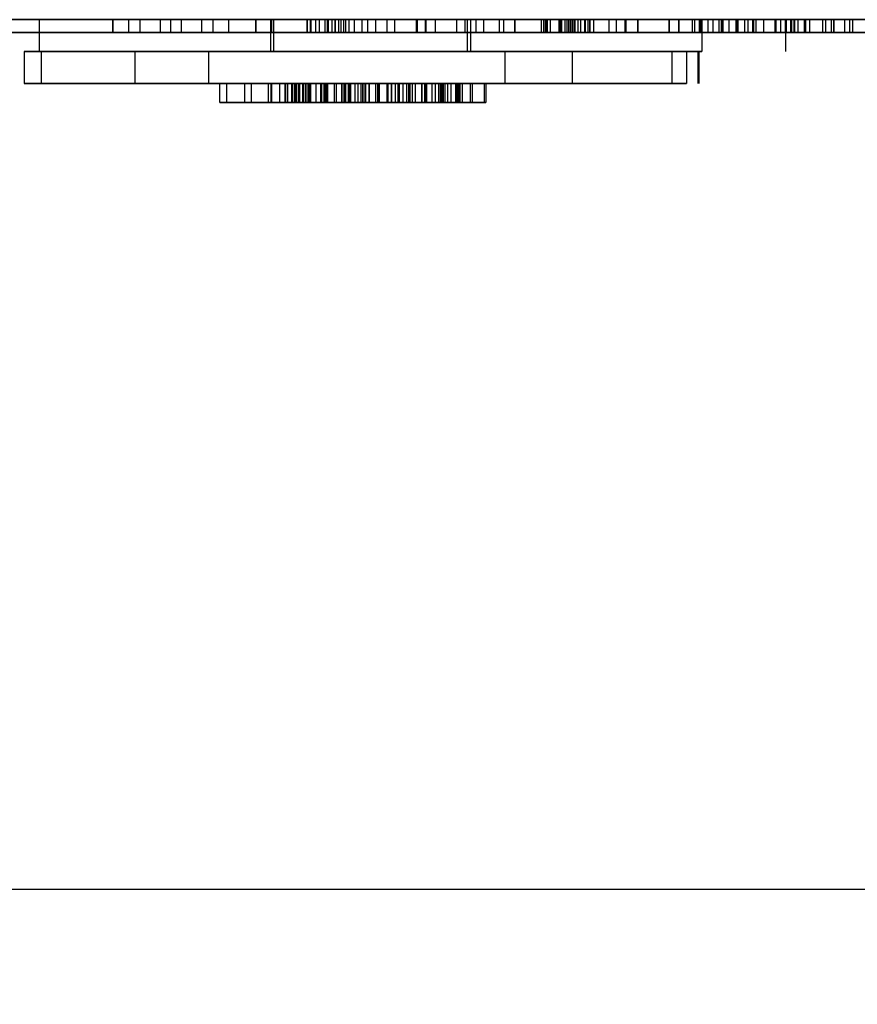
# Model space of a CAD drawing. Extents: x -125 to 861, y -139 to 1978.
# Drawn here: x 417 to 549, y 1045 to 1200 of the extents above; entities that cross this region are included whole.
import ezdxf

# ---------------------------------------------------------------- set-up
doc = ezdxf.new("R2010")
doc.units = 0
doc.header["$LTSCALE"] = 100
doc.header["$MEASUREMENT"] = 0
doc.header["$PDMODE"] = 3
doc.layers.get('0').update_dxf_attribs({"linetype": 'CONTINUOUS'})
doc.layers.get('Defpoints').update_dxf_attribs({"linetype": 'CONTINUOUS'})
doc.layers.add('Dimensions', color=202, linetype='CONTINUOUS')
doc.styles.add('_NORMAL', font='arial.ttf')
doc.dimstyles.new('Nuaire Dimensions', dxfattribs={"dimscale": 0.3, "dimtxt": 80, "dimasz": 89, "dimexe": 60, "dimexo": 50, "dimgap": 15, "dimtad": 1, "dimdec": 0, "dimzin": 0, "dimdsep": 46, "dimtxsty": '_NORMAL', "dimcen": 0, "dimclrd": 256, "dimclre": 256, "dimclrt": 256, "dimadec": 0, "dimazin": 0, "dimtfac": 1, "dimtdec": 0, "dimtofl": 0, "dimtmove": 0, "dimatfit": 3, "dimfxl": 50, "dimtolj": 1, "dimtzin": 0, "dimarcsym": 0})

# ---------------------------------------------------------------- blocks, each defined once
blk = doc.blocks.new('*D23')
at = {"layer": 'Defpoints', "color": 0}
for p in [(0, 1199.73), (654, 1199.73), (0, 1063.38)]:
    blk.add_point(p, dxfattribs=at)
at = {"layer": 'Dimensions', "lineweight": -2}
for p, q in [((0, 1184.73), (0, 1045.38)), ((654, 1184.73), (654, 1045.38)), ((627.3, 1063.38), (26.7, 1063.38))]:
    blk.add_line(p, q, dxfattribs=at)
at = {"layer": 'Dimensions'}
for points in [[(26.7, 1067.83), (26.7, 1058.93), (0, 1063.38)], [(627.3, 1067.83), (627.3, 1058.93), (654, 1063.38)]]:
    blk.add_solid(points, dxfattribs=at)
at = {"layer": 'Dimensions', "insert": (327, 1080.13), "char_height": 24, "attachment_point": 5, "style": '_NORMAL'}
blk.add_mtext('\\A1;654mm', dxfattribs=at)

msp = doc.modelspace()

# ---------------------------------------------------------------- linework, layer by layer
for p, q in [((0, 1199.73), (654, 1199.73)), ((654, 1199.73), (0, 1199.73)), ((420.42, 1199.73), (456.67, 1199.73)), ((488.03, 1199.73), (420.42, 1199.73)), ((420.42, 1194.73), (420.42, 1199.73)), ((431.93, 1199.73), (436.16, 1199.73)), ((434.39, 1199.73), (431.93, 1199.73)), ((431.93, 1197.73), (431.93, 1199.73)), ((431.93, 1199.73), (431.93, 1197.73)), ((439.34, 1199.73), (434.39, 1199.73)), ((434.39, 1199.73), (434.39, 1197.73)), ((434.39, 1199.73), (434.39, 1197.73)), ((436.16, 1199.73), (440.19, 1199.73)), ((436.16, 1199.73), (436.16, 1197.73)), ((442.67, 1199.73), (439.34, 1199.73)), ((439.34, 1199.73), (439.34, 1197.73)), ((440.19, 1199.73), (441, 1199.73)), ((441, 1199.73), (441.88, 1199.73)), ((441, 1199.73), (441, 1197.73)), ((441.88, 1199.73), (445.85, 1199.73)), ((447.62, 1199.73), (442.67, 1199.73)), ((442.67, 1199.73), (442.67, 1197.73)), ((445.85, 1199.73), (450.08, 1199.73)), ((445.85, 1199.73), (445.85, 1197.73)), ((450.08, 1199.73), (447.62, 1199.73)), ((447.62, 1199.73), (447.62, 1197.73)), ((447.62, 1199.73), (447.62, 1197.73)), ((450.08, 1199.73), (450.08, 1197.73)), ((450.08, 1199.73), (450.08, 1197.73)), ((454.39, 1199.73), (462.87, 1199.73)), ((456.85, 1199.73), (454.39, 1199.73)), ((454.39, 1197.73), (454.39, 1199.73)), ((454.39, 1199.73), (454.39, 1197.73)), ((456.67, 1199.73), (524.29, 1199.73)), ((456.67, 1199.73), (456.67, 1194.73)), ((456.85, 1199.73), (462.36, 1199.73)), ((462.98, 1199.73), (456.85, 1199.73)), ((462.42, 1199.73), (456.85, 1199.73)), ((456.85, 1197.73), (456.85, 1199.73)), ((456.85, 1199.73), (456.85, 1197.73)), ((456.85, 1199.73), (456.85, 1197.73)), ((456.85, 1199.73), (456.85, 1197.73)), ((457.2, 1194.73), (457.2, 1199.73)), ((462.36, 1199.73), (465.17, 1199.73)), ((462.36, 1199.73), (462.36, 1197.73)), ((463.72, 1199.73), (462.42, 1199.73)), ((462.42, 1199.73), (462.42, 1197.73)), ((462.87, 1199.73), (466.81, 1199.73)), ((462.87, 1199.73), (462.87, 1197.73)), ((466.27, 1199.73), (462.98, 1199.73)), ((462.98, 1199.73), (462.98, 1197.73)), ((465.57, 1199.73), (463.72, 1199.73)), ((463.72, 1199.73), (463.72, 1197.73)), ((468.44, 1199.73), (464.32, 1199.73)), ((464.32, 1199.73), (465.72, 1199.73)), ((464.32, 1199.73), (464.32, 1197.73)), ((465.17, 1199.73), (466.77, 1199.73)), ((465.17, 1199.73), (465.17, 1197.73)), ((468.13, 1199.73), (465.57, 1199.73)), ((465.57, 1199.73), (465.57, 1197.73)), ((465.72, 1199.73), (467.71, 1199.73)), ((465.72, 1199.73), (465.72, 1197.73)), ((467.31, 1199.73), (466.27, 1199.73)), ((466.27, 1199.73), (466.27, 1197.73)), ((466.77, 1199.73), (467.31, 1199.73)), ((466.77, 1199.73), (466.77, 1197.73)), ((466.81, 1199.73), (468.97, 1199.73)), ((466.81, 1199.73), (466.81, 1197.73)), ((467.31, 1199.73), (467.31, 1197.73)), ((467.71, 1199.73), (470.99, 1199.73)), ((467.71, 1199.73), (467.71, 1197.73)), ((470.99, 1199.73), (468.13, 1199.73)), ((468.13, 1199.73), (468.13, 1197.73)), ((469.77, 1199.73), (468.44, 1199.73)), ((468.44, 1199.73), (468.44, 1197.73)), ((468.97, 1199.73), (469.77, 1199.73)), ((468.97, 1199.73), (468.97, 1197.73)), ((469.77, 1199.73), (469.77, 1197.73)), ((470.99, 1199.73), (470.99, 1197.73)), ((471.93, 1199.73), (479.52, 1199.73)), ((474.92, 1199.73), (471.93, 1199.73)), ((471.93, 1197.73), (471.93, 1199.73)), ((479.52, 1199.73), (473.16, 1199.73)), ((473.16, 1199.73), (476.11, 1199.73)), ((473.16, 1199.73), (473.16, 1197.73)), ((479.86, 1199.73), (474.92, 1199.73)), ((474.92, 1199.73), (474.92, 1197.73)), ((476.11, 1199.73), (479.69, 1199.73)), ((476.11, 1199.73), (476.11, 1197.73)), ((479.52, 1199.73), (479.52, 1197.73)), ((479.69, 1199.73), (480.9, 1199.73)), ((479.69, 1199.73), (479.69, 1197.73)), ((481.02, 1199.73), (479.86, 1199.73)), ((480.9, 1199.73), (482.31, 1199.73)), ((480.9, 1199.73), (480.9, 1197.73)), ((482.07, 1199.73), (481.02, 1199.73)), ((481.02, 1199.73), (481.02, 1197.73)), ((487.13, 1199.73), (482.07, 1199.73)), ((482.31, 1199.73), (485.85, 1199.73)), ((488.85, 1199.73), (482.49, 1199.73)), ((482.49, 1199.73), (490.08, 1199.73)), ((482.49, 1199.73), (482.49, 1197.73)), ((485.85, 1199.73), (488.85, 1199.73)), ((485.85, 1199.73), (485.85, 1197.73)), ((490.08, 1199.73), (487.13, 1199.73)), ((487.13, 1199.73), (487.13, 1197.73)), ((487.5, 1199.73), (487.5, 1194.73)), ((524.29, 1199.73), (488.03, 1199.73)), ((488.03, 1199.73), (488.03, 1194.73)), ((488.85, 1199.73), (488.85, 1197.73)), ((490.08, 1199.73), (490.08, 1197.73)), ((492.54, 1199.73), (500.06, 1199.73)), ((500, 1199.73), (492.54, 1199.73)), ((492.54, 1199.73), (492.54, 1197.73)), ((492.54, 1199.73), (492.54, 1197.73)), ((493.2, 1199.73), (493.2, 1197.73)), ((495, 1199.73), (499.5, 1199.73)), ((499.16, 1199.73), (495, 1199.73)), ((495, 1199.73), (500.05, 1199.73)), ((499.81, 1199.73), (495, 1199.73)), ((495, 1197.73), (495, 1199.73)), ((495, 1199.73), (495, 1197.73)), ((495, 1199.73), (495, 1197.73)), ((495, 1199.73), (495, 1197.73)), ((502.32, 1199.73), (499.16, 1199.73)), ((499.16, 1197.73), (499.16, 1199.73)), ((499.5, 1199.73), (502.12, 1199.73)), ((499.5, 1199.73), (499.5, 1197.73)), ((502.85, 1199.73), (499.81, 1199.73)), ((499.81, 1197.73), (499.81, 1199.73)), ((503.16, 1199.73), (500, 1199.73)), ((500, 1197.73), (500, 1199.73)), ((500.05, 1199.73), (501.88, 1199.73)), ((500.05, 1199.73), (500.05, 1197.73)), ((500.06, 1199.73), (503.74, 1199.73)), ((500.06, 1199.73), (500.06, 1197.73)), ((500.51, 1199.73), (500.51, 1197.73)), ((501.88, 1199.73), (503.42, 1199.73)), ((501.88, 1199.73), (501.88, 1197.73)), ((502.12, 1199.73), (503.7, 1199.73)), ((502.12, 1199.73), (502.12, 1197.73)), ((503.74, 1199.73), (502.32, 1199.73)), ((502.32, 1199.73), (502.32, 1197.73)), ((504.38, 1199.73), (502.85, 1199.73)), ((502.85, 1199.73), (502.85, 1197.73)), ((505.3, 1199.73), (503.16, 1199.73)), ((503.16, 1199.73), (503.16, 1197.73)), ((503.42, 1199.73), (504.85, 1199.73)), ((503.42, 1199.73), (503.42, 1197.73)), ((503.7, 1199.73), (504.23, 1199.73)), ((503.7, 1197.73), (503.7, 1199.73)), ((503.74, 1199.73), (505.91, 1199.73)), ((504.23, 1199.73), (503.74, 1199.73)), ((503.74, 1197.73), (503.74, 1199.73)), ((503.74, 1199.73), (503.74, 1197.73)), ((506.04, 1199.73), (504.04, 1199.73)), ((504.04, 1199.73), (506.46, 1199.73)), ((504.04, 1197.73), (504.04, 1199.73)), ((504.23, 1199.73), (504.23, 1197.73)), ((504.85, 1199.73), (504.38, 1199.73)), ((504.38, 1199.73), (504.38, 1197.73)), ((504.85, 1199.73), (504.85, 1197.73)), ((506.73, 1199.73), (505.3, 1199.73)), ((505.3, 1199.73), (505.3, 1197.73)), ((505.91, 1199.73), (506.7, 1199.73)), ((505.91, 1199.73), (505.91, 1197.73)), ((506.7, 1199.73), (506.04, 1199.73)), ((506.04, 1199.73), (506.04, 1197.73)), ((506.46, 1199.73), (507.31, 1199.73)), ((506.46, 1199.73), (506.46, 1197.73)), ((506.7, 1199.73), (506.7, 1197.73)), ((507.31, 1199.73), (506.73, 1199.73)), ((506.73, 1199.73), (506.73, 1197.73)), ((507.31, 1199.73), (507.31, 1197.73)), ((509.77, 1199.73), (512.4, 1199.73)), ((510.9, 1199.73), (509.77, 1199.73)), ((509.77, 1197.73), (509.77, 1199.73)), ((514.21, 1199.73), (510.9, 1199.73)), ((510.9, 1199.73), (510.9, 1197.73)), ((512.23, 1199.73), (514.2, 1199.73)), ((514.29, 1199.73), (512.23, 1199.73)), ((512.23, 1199.73), (512.23, 1197.73)), ((512.4, 1199.73), (519.17, 1199.73)), ((512.4, 1199.73), (512.4, 1197.73)), ((514.2, 1199.73), (519.14, 1199.73)), ((514.2, 1199.73), (514.2, 1197.73)), ((519.16, 1199.73), (514.21, 1199.73)), ((514.21, 1199.73), (514.21, 1197.73)), ((519.19, 1199.73), (514.29, 1199.73)), ((514.29, 1199.73), (514.29, 1197.73)), ((519.14, 1199.73), (524.13, 1199.73)), ((519.14, 1199.73), (519.14, 1197.73)), ((523.92, 1199.73), (519.16, 1199.73)), ((519.16, 1199.73), (519.16, 1197.73)), ((519.17, 1199.73), (524.07, 1199.73)), ((519.17, 1199.73), (519.17, 1197.73)), ((522.8, 1199.73), (519.19, 1199.73)), ((519.19, 1199.73), (519.19, 1197.73)), ((520.7, 1199.73), (523.17, 1199.73)), ((523.17, 1199.73), (520.7, 1199.73)), ((520.7, 1197.73), (520.7, 1199.73)), ((520.7, 1199.73), (520.7, 1197.73)), ((525.24, 1199.73), (522.8, 1199.73)), ((522.8, 1199.73), (522.8, 1197.73)), ((523.17, 1199.73), (527.62, 1199.73)), ((524.29, 1199.73), (523.17, 1199.73)), ((523.17, 1199.73), (523.17, 1197.73)), ((523.17, 1199.73), (523.17, 1197.73)), ((523.17, 1199.73), (523.17, 1197.73)), ((523.17, 1199.73), (523.17, 1197.73)), ((527.34, 1199.73), (523.92, 1199.73)), ((523.92, 1199.73), (523.92, 1197.73)), ((524.07, 1199.73), (527.4, 1199.73)), ((524.07, 1199.73), (524.07, 1197.73)), ((524.13, 1199.73), (526.08, 1199.73)), ((524.13, 1199.73), (524.13, 1197.73)), ((524.29, 1199.73), (524.29, 1194.73)), ((526.96, 1199.73), (524.29, 1199.73)), ((524.29, 1199.73), (524.29, 1197.73)), ((526.08, 1199.73), (525.24, 1199.73)), ((525.24, 1199.73), (525.24, 1197.73)), ((526.08, 1197.73), (526.08, 1199.73)), ((529.65, 1199.73), (526.96, 1199.73)), ((526.96, 1199.73), (526.96, 1197.73)), ((528.54, 1199.73), (527.34, 1199.73)), ((527.34, 1199.73), (527.34, 1197.73)), ((527.4, 1199.73), (528.54, 1199.73)), ((527.4, 1199.73), (527.4, 1197.73)), ((527.62, 1199.73), (529.94, 1199.73)), ((527.62, 1199.73), (527.62, 1197.73)), ((528.54, 1199.73), (528.54, 1197.73)), ((529.93, 1199.73), (529.65, 1199.73)), ((529.65, 1199.73), (529.65, 1197.73)), ((529.77, 1199.73), (537.36, 1199.73)), ((532.77, 1199.73), (529.77, 1199.73)), ((529.77, 1197.73), (529.77, 1199.73)), ((532.4, 1199.73), (529.93, 1199.73)), ((529.93, 1199.73), (529.93, 1197.73)), ((529.93, 1199.73), (529.93, 1197.73)), ((529.94, 1199.73), (531.53, 1199.73)), ((529.94, 1199.73), (529.94, 1197.73)), ((537.36, 1199.73), (531, 1199.73)), ((531, 1199.73), (533.96, 1199.73)), ((531, 1199.73), (531, 1197.73)), ((531.53, 1199.73), (532.27, 1199.73)), ((531.53, 1199.73), (531.53, 1197.73)), ((532.27, 1199.73), (532.4, 1199.73)), ((532.27, 1199.73), (532.27, 1197.73)), ((532.4, 1199.73), (532.4, 1197.73)), ((532.4, 1199.73), (532.4, 1197.73)), ((537.71, 1199.73), (532.77, 1199.73)), ((532.77, 1199.73), (532.77, 1197.73)), ((533.96, 1199.73), (537.54, 1199.73)), ((533.96, 1199.73), (533.96, 1197.73)), ((535.93, 1199.73), (535.78, 1199.73)), ((535.78, 1199.73), (538.24, 1199.73)), ((535.78, 1199.73), (535.78, 1197.73)), ((535.78, 1199.73), (535.78, 1197.73)), ((536.66, 1199.73), (535.93, 1199.73)), ((535.93, 1199.73), (535.93, 1197.73)), ((538.25, 1199.73), (536.66, 1199.73)), ((536.66, 1199.73), (536.66, 1197.73)), ((537.36, 1199.73), (537.36, 1197.73)), ((537.5, 1194.73), (537.5, 1199.73)), ((537.54, 1199.73), (538.74, 1199.73)), ((537.54, 1199.73), (537.54, 1197.73)), ((538.86, 1199.73), (537.71, 1199.73)), ((538.24, 1199.73), (538.39, 1199.73)), ((538.24, 1199.73), (538.24, 1197.73)), ((538.24, 1199.73), (538.24, 1197.73)), ((540.57, 1199.73), (538.25, 1199.73)), ((538.25, 1199.73), (538.25, 1197.73)), ((538.39, 1199.73), (539.37, 1199.73)), ((538.39, 1199.73), (538.39, 1197.73)), ((538.74, 1199.73), (540.16, 1199.73)), ((538.74, 1199.73), (538.74, 1197.73)), ((539.92, 1199.73), (538.86, 1199.73)), ((538.86, 1199.73), (538.86, 1197.73)), ((539.37, 1199.73), (541.2, 1199.73)), ((539.37, 1199.73), (539.37, 1197.73)), ((544.97, 1199.73), (539.92, 1199.73)), ((540.16, 1199.73), (543.7, 1199.73)), ((546.7, 1199.73), (540.34, 1199.73)), ((540.34, 1199.73), (547.93, 1199.73)), ((540.34, 1199.73), (540.34, 1197.73)), ((545.01, 1199.73), (540.57, 1199.73)), ((540.57, 1199.73), (540.57, 1197.73)), ((541.2, 1199.73), (543.25, 1199.73)), ((541.2, 1199.73), (541.2, 1197.73)), ((543.25, 1199.73), (544.61, 1199.73)), ((543.25, 1199.73), (543.25, 1197.73)), ((543.7, 1199.73), (546.7, 1199.73)), ((543.7, 1199.73), (543.7, 1197.73)), ((544.61, 1199.73), (545.01, 1199.73)), ((544.61, 1199.73), (544.61, 1197.73)), ((547.93, 1199.73), (544.97, 1199.73)), ((544.97, 1199.73), (544.97, 1197.73)), ((545.01, 1199.73), (547.47, 1199.73)), ((547.47, 1199.73), (545.01, 1199.73)), ((545.01, 1197.73), (545.01, 1199.73)), ((545.01, 1199.73), (545.01, 1197.73)), ((545.01, 1199.73), (545.01, 1197.73)), ((545.01, 1199.73), (545.01, 1197.73)), ((546.7, 1199.73), (546.7, 1197.73)), ((547.47, 1199.73), (547.47, 1197.73)), ((547.47, 1199.73), (547.47, 1197.73)), ((547.93, 1199.73), (547.93, 1197.73)), ((431.93, 1197.73), (434.39, 1197.73)), ((436.16, 1197.73), (431.93, 1197.73)), ((434.39, 1197.73), (439.34, 1197.73)), ((440.19, 1197.73), (436.16, 1197.73)), ((439.34, 1197.73), (442.67, 1197.73)), ((441, 1197.73), (440.19, 1197.73)), ((441.88, 1197.73), (441, 1197.73)), ((445.85, 1197.73), (441.88, 1197.73)), ((442.67, 1197.73), (447.62, 1197.73)), ((450.08, 1197.73), (445.85, 1197.73)), ((447.62, 1197.73), (450.08, 1197.73)), ((454.39, 1197.73), (456.85, 1197.73)), ((462.87, 1197.73), (454.39, 1197.73)), ((456.85, 1197.73), (462.98, 1197.73)), ((462.36, 1197.73), (456.85, 1197.73)), ((456.85, 1197.73), (462.42, 1197.73)), ((465.17, 1197.73), (462.36, 1197.73)), ((462.42, 1197.73), (463.72, 1197.73)), ((466.81, 1197.73), (462.87, 1197.73)), ((462.98, 1197.73), (466.27, 1197.73)), ((463.72, 1197.73), (465.57, 1197.73)), ((465.72, 1197.73), (464.32, 1197.73)), ((464.32, 1197.73), (468.44, 1197.73)), ((466.77, 1197.73), (465.17, 1197.73)), ((465.57, 1197.73), (468.13, 1197.73)), ((467.71, 1197.73), (465.72, 1197.73)), ((466.27, 1197.73), (467.31, 1197.73)), ((467.31, 1197.73), (466.77, 1197.73)), ((468.97, 1197.73), (466.81, 1197.73)), ((470.99, 1197.73), (467.71, 1197.73)), ((468.13, 1197.73), (470.99, 1197.73)), ((468.44, 1197.73), (469.77, 1197.73)), ((469.77, 1197.73), (468.97, 1197.73)), ((471.93, 1197.73), (474.92, 1197.73)), ((479.52, 1197.73), (471.93, 1197.73)), ((476.11, 1197.73), (473.16, 1197.73)), ((473.16, 1197.73), (479.52, 1197.73)), ((474.92, 1197.73), (479.86, 1197.73)), ((479.69, 1197.73), (476.11, 1197.73)), ((480.9, 1197.73), (479.69, 1197.73)), ((479.86, 1197.73), (481.02, 1197.73)), ((482.31, 1197.73), (480.9, 1197.73)), ((481.02, 1197.73), (482.07, 1197.73)), ((482.07, 1197.73), (487.13, 1197.73)), ((485.85, 1197.73), (482.31, 1197.73)), ((490.08, 1197.73), (482.49, 1197.73)), ((482.49, 1197.73), (488.85, 1197.73)), ((488.85, 1197.73), (485.85, 1197.73)), ((487.13, 1197.73), (490.08, 1197.73)), ((492.54, 1197.73), (500, 1197.73)), ((500.06, 1197.73), (492.54, 1197.73)), ((495, 1197.73), (499.81, 1197.73)), ((500.05, 1197.73), (495, 1197.73)), ((495, 1197.73), (499.16, 1197.73)), ((499.5, 1197.73), (495, 1197.73)), ((499.16, 1197.73), (502.32, 1197.73)), ((502.12, 1197.73), (499.5, 1197.73)), ((499.81, 1197.73), (502.85, 1197.73)), ((500, 1197.73), (503.16, 1197.73)), ((501.88, 1197.73), (500.05, 1197.73)), ((503.74, 1197.73), (500.06, 1197.73)), ((503.42, 1197.73), (501.88, 1197.73)), ((503.7, 1197.73), (502.12, 1197.73)), ((502.32, 1197.73), (503.74, 1197.73)), ((502.85, 1197.73), (504.38, 1197.73)), ((503.16, 1197.73), (505.3, 1197.73)), ((504.85, 1197.73), (503.42, 1197.73)), ((504.23, 1197.73), (503.7, 1197.73)), ((505.91, 1197.73), (503.74, 1197.73)), ((503.74, 1197.73), (504.23, 1197.73)), ((506.46, 1197.73), (504.04, 1197.73)), ((504.04, 1197.73), (506.04, 1197.73)), ((504.38, 1197.73), (504.85, 1197.73)), ((505.3, 1197.73), (506.73, 1197.73)), ((506.7, 1197.73), (505.91, 1197.73)), ((506.04, 1197.73), (506.7, 1197.73)), ((507.31, 1197.73), (506.46, 1197.73)), ((506.73, 1197.73), (507.31, 1197.73)), ((509.77, 1197.73), (510.9, 1197.73)), ((512.4, 1197.73), (509.77, 1197.73)), ((510.9, 1197.73), (514.21, 1197.73)), ((512.23, 1197.73), (514.29, 1197.73)), ((514.2, 1197.73), (512.23, 1197.73)), ((519.17, 1197.73), (512.4, 1197.73)), ((519.14, 1197.73), (514.2, 1197.73)), ((514.21, 1197.73), (519.16, 1197.73)), ((514.29, 1197.73), (519.19, 1197.73)), ((524.13, 1197.73), (519.14, 1197.73)), ((519.16, 1197.73), (523.92, 1197.73)), ((524.07, 1197.73), (519.17, 1197.73)), ((519.19, 1197.73), (522.8, 1197.73)), ((520.7, 1197.73), (523.17, 1197.73)), ((523.17, 1197.73), (520.7, 1197.73)), ((522.8, 1197.73), (525.24, 1197.73)), ((523.17, 1197.73), (524.29, 1197.73)), ((527.62, 1197.73), (523.17, 1197.73)), ((523.92, 1197.73), (527.34, 1197.73)), ((527.4, 1197.73), (524.07, 1197.73)), ((526.08, 1197.73), (524.13, 1197.73)), ((524.29, 1197.73), (526.96, 1197.73)), ((525.24, 1197.73), (526.08, 1197.73)), ((526.96, 1197.73), (529.65, 1197.73)), ((527.34, 1197.73), (528.54, 1197.73)), ((528.54, 1197.73), (527.4, 1197.73)), ((529.94, 1197.73), (527.62, 1197.73)), ((529.65, 1197.73), (529.93, 1197.73)), ((529.77, 1197.73), (532.77, 1197.73)), ((537.36, 1197.73), (529.77, 1197.73)), ((529.93, 1197.73), (532.4, 1197.73)), ((531.53, 1197.73), (529.94, 1197.73)), ((533.96, 1197.73), (531, 1197.73)), ((531, 1197.73), (537.36, 1197.73)), ((532.27, 1197.73), (531.53, 1197.73)), ((532.4, 1197.73), (532.27, 1197.73)), ((532.77, 1197.73), (537.71, 1197.73)), ((537.54, 1197.73), (533.96, 1197.73)), ((538.24, 1197.73), (535.78, 1197.73)), ((535.78, 1197.73), (535.93, 1197.73)), ((535.93, 1197.73), (536.66, 1197.73)), ((536.66, 1197.73), (538.25, 1197.73)), ((538.74, 1197.73), (537.54, 1197.73)), ((537.71, 1197.73), (538.86, 1197.73)), ((538.39, 1197.73), (538.24, 1197.73)), ((538.25, 1197.73), (540.57, 1197.73)), ((539.37, 1197.73), (538.39, 1197.73)), ((540.16, 1197.73), (538.74, 1197.73)), ((538.86, 1197.73), (539.92, 1197.73)), ((541.2, 1197.73), (539.37, 1197.73)), ((539.92, 1197.73), (544.97, 1197.73)), ((543.7, 1197.73), (540.16, 1197.73)), ((547.93, 1197.73), (540.34, 1197.73)), ((540.34, 1197.73), (546.7, 1197.73)), ((540.57, 1197.73), (545.01, 1197.73)), ((543.25, 1197.73), (541.2, 1197.73)), ((544.61, 1197.73), (543.25, 1197.73)), ((546.7, 1197.73), (543.7, 1197.73)), ((545.01, 1197.73), (544.61, 1197.73)), ((544.97, 1197.73), (547.93, 1197.73)), ((545.01, 1197.73), (547.47, 1197.73)), ((547.47, 1197.73), (545.01, 1197.73)), ((420.72, 1194.73), (418.01, 1194.73)), ((418.01, 1194.73), (435.4, 1194.73)), ((418.01, 1194.73), (418.01, 1189.73)), ((420.42, 1194.73), (488.03, 1194.73)), ((456.67, 1194.73), (420.42, 1194.73)), ((493.44, 1194.73), (420.72, 1194.73)), ((420.72, 1194.73), (420.72, 1189.73)), ((435.4, 1194.73), (446.97, 1194.73)), ((435.4, 1194.73), (435.4, 1189.73)), ((446.97, 1194.73), (519.68, 1194.73)), ((446.97, 1194.73), (446.97, 1189.73)), ((524.29, 1194.73), (456.67, 1194.73)), ((488.03, 1194.73), (524.29, 1194.73)), ((504, 1194.73), (493.44, 1194.73)), ((493.44, 1194.73), (493.44, 1189.73)), ((521.91, 1194.73), (504, 1194.73)), ((504, 1194.73), (504, 1189.73)), ((519.68, 1194.73), (521.91, 1194.73)), ((519.68, 1189.73), (519.68, 1194.73)), ((521.91, 1194.73), (521.91, 1189.73)), ((523.75, 1189.73), (523.75, 1194.73)), ((523.89, 1189.73), (523.89, 1194.73)), ((435.4, 1189.73), (418.01, 1189.73)), ((418.01, 1189.73), (420.72, 1189.73)), ((420.72, 1189.73), (493.44, 1189.73)), ((446.97, 1189.73), (435.4, 1189.73)), ((519.68, 1189.73), (446.97, 1189.73)), ((448.71, 1189.73), (461.82, 1189.73)), ((449.75, 1189.73), (448.71, 1189.73)), ((448.71, 1186.73), (448.71, 1189.73)), ((456.71, 1189.73), (449.75, 1189.73)), ((449.75, 1189.73), (449.75, 1186.73)), ((453.65, 1189.73), (452.61, 1189.73)), ((452.61, 1189.73), (460.36, 1189.73)), ((452.61, 1189.73), (452.61, 1186.73)), ((461.7, 1189.73), (453.65, 1189.73)), ((453.65, 1189.73), (453.65, 1186.73)), ((456.83, 1189.73), (456.3, 1189.73)), ((456.3, 1189.73), (456.74, 1189.73)), ((456.3, 1189.73), (456.3, 1186.73)), ((460.51, 1189.73), (456.71, 1189.73)), ((456.71, 1189.73), (456.71, 1186.73)), ((456.74, 1189.73), (458.07, 1189.73)), ((456.74, 1189.73), (456.74, 1186.73)), ((461.24, 1189.73), (456.83, 1189.73)), ((456.83, 1189.73), (456.83, 1186.73)), ((458.07, 1189.73), (460.08, 1189.73)), ((458.07, 1189.73), (458.07, 1186.73)), ((458.99, 1189.73), (461.24, 1189.73)), ((460.03, 1189.73), (458.99, 1189.73)), ((458.99, 1186.73), (458.99, 1189.73)), ((459.96, 1189.73), (459.04, 1189.73)), ((459.04, 1189.73), (459.33, 1189.73)), ((459.04, 1189.73), (459.04, 1186.73)), ((459.33, 1189.73), (460.69, 1189.73)), ((459.33, 1189.73), (459.33, 1186.73)), ((462.17, 1189.73), (459.96, 1189.73)), ((459.96, 1189.73), (459.96, 1186.73)), ((473.13, 1189.73), (460.03, 1189.73)), ((460.03, 1189.73), (460.03, 1186.73)), ((460.08, 1189.73), (468.19, 1189.73)), ((460.08, 1189.73), (460.08, 1186.73)), ((460.36, 1189.73), (462.22, 1189.73)), ((460.36, 1189.73), (460.36, 1186.73)), ((462.51, 1189.73), (460.51, 1189.73)), ((460.51, 1189.73), (460.51, 1186.73)), ((460.69, 1189.73), (462.62, 1189.73)), ((460.69, 1189.73), (460.69, 1186.73)), ((462.86, 1189.73), (461.03, 1189.73)), ((461.03, 1189.73), (465.02, 1189.73)), ((461.03, 1189.73), (461.03, 1186.73)), ((461.24, 1189.73), (461.24, 1186.73)), ((463.8, 1189.73), (461.7, 1189.73)), ((461.7, 1189.73), (461.7, 1186.73)), ((461.82, 1189.73), (462.86, 1189.73)), ((461.82, 1189.73), (461.82, 1186.73)), ((469.23, 1189.73), (462.17, 1189.73)), ((462.17, 1189.73), (462.17, 1186.73)), ((462.22, 1189.73), (462.51, 1189.73)), ((462.22, 1189.73), (462.22, 1186.73)), ((462.96, 1189.73), (462.5, 1189.73)), ((462.5, 1189.73), (464.68, 1189.73)), ((462.5, 1189.73), (462.5, 1186.73)), ((462.51, 1189.73), (462.51, 1186.73)), ((462.62, 1189.73), (465.27, 1189.73)), ((462.62, 1189.73), (462.62, 1186.73)), ((462.86, 1189.73), (462.86, 1186.73)), ((464.51, 1189.73), (462.96, 1189.73)), ((462.96, 1189.73), (462.96, 1186.73)), ((465.13, 1189.73), (463.8, 1189.73)), ((463.8, 1189.73), (463.8, 1186.73)), ((467.03, 1189.73), (464.51, 1189.73)), ((464.51, 1189.73), (464.51, 1186.73)), ((464.68, 1189.73), (466.65, 1189.73)), ((464.68, 1189.73), (464.68, 1186.73)), ((465.02, 1189.73), (465.58, 1189.73)), ((465.02, 1189.73), (465.02, 1186.73)), ((465.58, 1189.73), (465.13, 1189.73)), ((465.13, 1189.73), (465.13, 1186.73)), ((465.27, 1189.73), (472.09, 1189.73)), ((465.27, 1189.73), (465.27, 1186.73)), ((467.87, 1189.73), (465.41, 1189.73)), ((465.41, 1189.73), (466.99, 1189.73)), ((465.41, 1189.73), (465.41, 1186.73)), ((465.58, 1189.73), (465.58, 1186.73)), ((466.66, 1189.73), (465.62, 1189.73)), ((465.62, 1189.73), (467.03, 1189.73)), ((465.62, 1189.73), (465.62, 1186.73)), ((466.65, 1189.73), (468.45, 1189.73)), ((466.65, 1189.73), (466.65, 1186.73)), ((468.33, 1189.73), (466.66, 1189.73)), ((466.66, 1189.73), (466.66, 1186.73)), ((466.99, 1189.73), (468.96, 1189.73)), ((466.99, 1189.73), (466.99, 1186.73)), ((467.03, 1186.73), (467.03, 1189.73)), ((467.83, 1189.73), (480.94, 1189.73)), ((468.87, 1189.73), (467.83, 1189.73)), ((467.83, 1186.73), (467.83, 1189.73)), ((469.13, 1189.73), (467.87, 1189.73)), ((467.87, 1189.73), (467.87, 1186.73)), ((468.19, 1189.73), (469.23, 1189.73)), ((468.19, 1189.73), (468.19, 1186.73)), ((472.15, 1189.73), (468.33, 1189.73)), ((468.33, 1189.73), (468.33, 1186.73)), ((468.45, 1189.73), (469.91, 1189.73)), ((468.45, 1189.73), (468.45, 1186.73)), ((481.98, 1189.73), (468.87, 1189.73)), ((468.87, 1189.73), (468.87, 1186.73)), ((468.96, 1189.73), (471.17, 1189.73)), ((468.96, 1189.73), (468.96, 1186.73)), ((471.17, 1189.73), (469.13, 1189.73)), ((469.13, 1189.73), (469.13, 1186.73)), ((469.23, 1189.73), (469.23, 1186.73)), ((469.91, 1189.73), (471.15, 1189.73)), ((469.91, 1189.73), (469.91, 1186.73)), ((470.43, 1189.73), (483.54, 1189.73)), ((471.47, 1189.73), (470.43, 1189.73)), ((470.43, 1186.73), (470.43, 1189.73)), ((471.57, 1189.73), (470.81, 1189.73)), ((470.81, 1189.73), (473.44, 1189.73)), ((470.81, 1189.73), (470.81, 1186.73)), ((471.15, 1189.73), (473.72, 1189.73)), ((471.15, 1189.73), (471.15, 1186.73)), ((471.17, 1186.73), (471.17, 1189.73)), ((478.36, 1189.73), (471.47, 1189.73)), ((471.47, 1189.73), (471.47, 1186.73)), ((473.59, 1189.73), (471.57, 1189.73)), ((471.57, 1189.73), (471.57, 1186.73)), ((472.09, 1189.73), (473.13, 1189.73)), ((472.09, 1189.73), (472.09, 1186.73)), ((474.93, 1189.73), (472.15, 1189.73)), ((472.15, 1189.73), (472.15, 1186.73)), ((473.13, 1189.73), (473.13, 1186.73)), ((473.44, 1189.73), (475.62, 1189.73)), ((473.44, 1189.73), (473.44, 1186.73)), ((475.08, 1189.73), (473.59, 1189.73)), ((473.59, 1189.73), (473.59, 1186.73)), ((473.72, 1189.73), (475.58, 1189.73)), ((473.72, 1189.73), (473.72, 1186.73)), ((476.83, 1189.73), (474.93, 1189.73)), ((474.93, 1189.73), (474.93, 1186.73)), ((475.58, 1189.73), (475.08, 1189.73)), ((475.08, 1189.73), (475.08, 1186.73)), ((475.58, 1189.73), (475.58, 1186.73)), ((475.62, 1189.73), (477.44, 1189.73)), ((475.62, 1189.73), (475.62, 1186.73)), ((476.62, 1189.73), (476.23, 1189.73)), ((476.23, 1189.73), (480.38, 1189.73)), ((476.23, 1189.73), (476.23, 1186.73)), ((479.42, 1189.73), (476.62, 1189.73)), ((476.62, 1189.73), (476.62, 1186.73)), ((478.02, 1189.73), (476.83, 1189.73)), ((476.83, 1189.73), (476.83, 1186.73)), ((477.44, 1189.73), (478.31, 1189.73)), ((477.44, 1189.73), (477.44, 1186.73)), ((478.31, 1189.73), (478.02, 1189.73)), ((478.02, 1189.73), (478.02, 1186.73)), ((478.31, 1189.73), (478.31, 1186.73)), ((481.13, 1189.73), (478.36, 1189.73)), ((478.36, 1189.73), (478.36, 1186.73)), ((480.84, 1189.73), (478.54, 1189.73)), ((478.54, 1189.73), (478.87, 1189.73)), ((478.54, 1189.73), (478.54, 1186.73)), ((478.87, 1189.73), (480.36, 1189.73)), ((478.87, 1189.73), (478.87, 1186.73)), ((483.25, 1189.73), (479.42, 1189.73)), ((479.42, 1186.73), (479.42, 1189.73)), ((480.36, 1189.73), (482.51, 1189.73)), ((480.36, 1189.73), (480.36, 1186.73)), ((480.38, 1189.73), (486.31, 1189.73)), ((480.38, 1189.73), (480.38, 1186.73)), ((486.12, 1189.73), (480.84, 1189.73)), ((480.84, 1189.73), (480.84, 1186.73)), ((480.94, 1189.73), (481.98, 1189.73)), ((480.94, 1189.73), (480.94, 1186.73)), ((483.76, 1189.73), (481.13, 1189.73)), ((481.13, 1189.73), (481.13, 1186.73)), ((481.98, 1189.73), (481.98, 1186.73)), ((484.45, 1189.73), (482.51, 1189.73)), ((482.51, 1189.73), (484.94, 1189.73)), ((482.51, 1189.73), (483.25, 1189.73)), ((482.51, 1189.73), (482.51, 1186.73)), ((482.51, 1189.73), (482.51, 1186.73)), ((483.07, 1189.73), (486.71, 1189.73)), ((485.87, 1189.73), (483.07, 1189.73)), ((483.07, 1186.73), (483.07, 1189.73)), ((483.25, 1189.73), (483.25, 1186.73)), ((483.44, 1189.73), (485.68, 1189.73)), ((484.49, 1189.73), (483.44, 1189.73)), ((483.44, 1189.73), (483.44, 1186.73)), ((483.54, 1189.73), (484.45, 1189.73)), ((483.54, 1189.73), (483.54, 1186.73)), ((484.03, 1189.73), (483.76, 1189.73)), ((483.76, 1189.73), (483.76, 1186.73)), ((486.38, 1189.73), (484.03, 1189.73)), ((484.03, 1189.73), (484.03, 1186.73)), ((484.45, 1189.73), (484.45, 1186.73)), ((486.72, 1189.73), (484.49, 1189.73)), ((484.49, 1186.73), (484.49, 1189.73)), ((484.94, 1189.73), (486.02, 1189.73)), ((484.94, 1189.73), (484.94, 1186.73)), ((485.68, 1189.73), (486.72, 1189.73)), ((485.68, 1189.73), (485.68, 1186.73)), ((487.99, 1189.73), (485.87, 1189.73)), ((485.87, 1189.73), (485.87, 1186.73)), ((486.02, 1189.73), (486.38, 1189.73)), ((486.02, 1189.73), (486.02, 1186.73)), ((490.44, 1189.73), (486.12, 1189.73)), ((486.12, 1189.73), (486.12, 1186.73)), ((486.31, 1189.73), (490.23, 1189.73)), ((486.31, 1189.73), (486.31, 1186.73)), ((486.38, 1189.73), (486.38, 1186.73)), ((486.71, 1189.73), (488.31, 1189.73)), ((486.71, 1189.73), (486.71, 1186.73)), ((486.72, 1189.73), (486.72, 1186.73)), ((488.31, 1189.73), (487.99, 1189.73)), ((487.99, 1189.73), (487.99, 1186.73)), ((488.31, 1189.73), (488.31, 1186.73)), ((490.23, 1189.73), (490.44, 1189.73)), ((490.23, 1186.73), (490.23, 1189.73)), ((490.44, 1189.73), (490.44, 1186.73)), ((493.44, 1189.73), (504, 1189.73)), ((504, 1189.73), (521.91, 1189.73)), ((521.91, 1189.73), (519.68, 1189.73)), ((448.71, 1186.73), (449.75, 1186.73)), ((461.82, 1186.73), (448.71, 1186.73)), ((449.75, 1186.73), (456.71, 1186.73)), ((460.36, 1186.73), (452.61, 1186.73)), ((452.61, 1186.73), (453.65, 1186.73)), ((453.65, 1186.73), (461.7, 1186.73)), ((456.74, 1186.73), (456.3, 1186.73)), ((456.3, 1186.73), (456.83, 1186.73)), ((456.71, 1186.73), (460.51, 1186.73)), ((458.07, 1186.73), (456.74, 1186.73)), ((456.83, 1186.73), (461.24, 1186.73)), ((460.08, 1186.73), (458.07, 1186.73)), ((458.99, 1186.73), (460.03, 1186.73)), ((461.24, 1186.73), (458.99, 1186.73)), ((459.33, 1186.73), (459.04, 1186.73)), ((459.04, 1186.73), (459.96, 1186.73)), ((460.69, 1186.73), (459.33, 1186.73)), ((459.96, 1186.73), (462.17, 1186.73)), ((460.03, 1186.73), (473.13, 1186.73)), ((468.19, 1186.73), (460.08, 1186.73)), ((462.22, 1186.73), (460.36, 1186.73)), ((460.51, 1186.73), (462.51, 1186.73)), ((462.62, 1186.73), (460.69, 1186.73)), ((465.02, 1186.73), (461.03, 1186.73)), ((461.03, 1186.73), (462.86, 1186.73)), ((461.7, 1186.73), (463.8, 1186.73)), ((462.86, 1186.73), (461.82, 1186.73)), ((462.17, 1186.73), (469.23, 1186.73)), ((462.51, 1186.73), (462.22, 1186.73)), ((464.68, 1186.73), (462.5, 1186.73)), ((462.5, 1186.73), (462.96, 1186.73)), ((465.27, 1186.73), (462.62, 1186.73)), ((462.96, 1186.73), (464.51, 1186.73)), ((463.8, 1186.73), (465.13, 1186.73)), ((464.51, 1186.73), (467.03, 1186.73)), ((466.65, 1186.73), (464.68, 1186.73)), ((465.58, 1186.73), (465.02, 1186.73)), ((465.13, 1186.73), (465.58, 1186.73)), ((472.09, 1186.73), (465.27, 1186.73)), ((466.99, 1186.73), (465.41, 1186.73)), ((465.41, 1186.73), (467.87, 1186.73)), ((467.03, 1186.73), (465.62, 1186.73)), ((465.62, 1186.73), (466.66, 1186.73)), ((468.45, 1186.73), (466.65, 1186.73)), ((466.66, 1186.73), (468.33, 1186.73)), ((468.96, 1186.73), (466.99, 1186.73)), ((467.83, 1186.73), (468.87, 1186.73)), ((480.94, 1186.73), (467.83, 1186.73)), ((467.87, 1186.73), (469.13, 1186.73)), ((469.23, 1186.73), (468.19, 1186.73)), ((468.33, 1186.73), (472.15, 1186.73)), ((469.91, 1186.73), (468.45, 1186.73)), ((468.87, 1186.73), (481.98, 1186.73)), ((471.17, 1186.73), (468.96, 1186.73)), ((469.13, 1186.73), (471.17, 1186.73)), ((471.15, 1186.73), (469.91, 1186.73)), ((470.43, 1186.73), (471.47, 1186.73)), ((483.54, 1186.73), (470.43, 1186.73)), ((473.44, 1186.73), (470.81, 1186.73)), ((470.81, 1186.73), (471.57, 1186.73)), ((473.72, 1186.73), (471.15, 1186.73)), ((471.47, 1186.73), (478.36, 1186.73)), ((471.57, 1186.73), (473.59, 1186.73)), ((473.13, 1186.73), (472.09, 1186.73)), ((472.15, 1186.73), (474.93, 1186.73)), ((475.62, 1186.73), (473.44, 1186.73)), ((473.59, 1186.73), (475.08, 1186.73)), ((475.58, 1186.73), (473.72, 1186.73)), ((474.93, 1186.73), (476.83, 1186.73)), ((475.08, 1186.73), (475.58, 1186.73)), ((477.44, 1186.73), (475.62, 1186.73)), ((480.38, 1186.73), (476.23, 1186.73)), ((476.23, 1186.73), (476.62, 1186.73)), ((476.62, 1186.73), (479.42, 1186.73)), ((476.83, 1186.73), (478.02, 1186.73)), ((478.31, 1186.73), (477.44, 1186.73)), ((478.02, 1186.73), (478.31, 1186.73)), ((478.36, 1186.73), (481.13, 1186.73)), ((478.87, 1186.73), (478.54, 1186.73)), ((478.54, 1186.73), (480.84, 1186.73)), ((480.36, 1186.73), (478.87, 1186.73)), ((479.42, 1186.73), (483.25, 1186.73)), ((482.51, 1186.73), (480.36, 1186.73)), ((486.31, 1186.73), (480.38, 1186.73)), ((480.84, 1186.73), (486.12, 1186.73)), ((481.98, 1186.73), (480.94, 1186.73)), ((481.13, 1186.73), (483.76, 1186.73)), ((484.94, 1186.73), (482.51, 1186.73)), ((482.51, 1186.73), (484.45, 1186.73)), ((483.25, 1186.73), (482.51, 1186.73)), ((483.07, 1186.73), (485.87, 1186.73)), ((486.71, 1186.73), (483.07, 1186.73)), ((483.44, 1186.73), (484.49, 1186.73)), ((485.68, 1186.73), (483.44, 1186.73)), ((484.45, 1186.73), (483.54, 1186.73)), ((483.76, 1186.73), (484.03, 1186.73)), ((484.03, 1186.73), (486.38, 1186.73)), ((484.49, 1186.73), (486.72, 1186.73)), ((486.02, 1186.73), (484.94, 1186.73)), ((486.72, 1186.73), (485.68, 1186.73)), ((485.87, 1186.73), (487.99, 1186.73)), ((486.38, 1186.73), (486.02, 1186.73)), ((486.12, 1186.73), (490.44, 1186.73)), ((490.23, 1186.73), (486.31, 1186.73)), ((488.31, 1186.73), (486.71, 1186.73)), ((487.99, 1186.73), (488.31, 1186.73)), ((490.44, 1186.73), (490.23, 1186.73))]:
    msp.add_line(p, q)
for points, knots in [([(239.89, 1199.73), (107.7, 1199.73), (60.61, 1199.73), (59.69, 1199.73), (94.45, 1199.73), (190.58, 1199.73), (346.31, 1199.73), (529.59, 1199.73), (627.5, 1199.73)], [-2.028599, -2.028599, -2.028599, -2.028599, -1.742537, -1.546082, -1.328981, -0.981731, -0.498109, 0, 0, 0, 0]), ([(627.5, 1199.73), (523.07, 1199.73), (454.94, 1199.73), (338.52, 1199.73), (262, 1199.73), (183.5, 1199.73), (140.54, 1199.73), (105.42, 1199.73), (88.21, 1199.73), (93.14, 1199.73), (105.83, 1199.73), (123.29, 1199.73), (157.62, 1199.73), (211.58, 1199.73), (252, 1199.73)], [-2.155665, -2.155665, -2.155665, -2.155665, -1.828404, -1.540642, -1.24267, -1.025269, -0.844662, -0.717253, -0.606522, -0.509832, -0.418951, -0.310084, -0.165924, 0, 0, 0, 0]), ([(553.61, 1199.73), (535.84, 1199.73), (512.87, 1199.73), (502.51, 1199.73), (491.58, 1199.73), (494.39, 1199.73), (506.09, 1199.73), (521.75, 1199.73), (542.03, 1199.73), (558.53, 1199.73), (565.52, 1199.73)], [-0.4175649, -0.4175649, -0.4175649, -0.4175649, -0.3567055, -0.2961748, -0.2510689, -0.2065458, -0.1642451, -0.11121, -0.0521026, 0, 0, 0, 0]), ([(565.52, 1199.73), (558.14, 1199.73), (542.84, 1199.73), (532.6, 1199.73), (504.74, 1199.73), (499.06, 1199.73), (500.32, 1199.73), (553.61, 1199.73)], [-0.3072869, -0.3072869, -0.3072869, -0.3072869, -0.2691159, -0.2093522, -0.1548236, -0.0929808, 0, 0, 0, 0]), ([(627.5, 1197.73), (529.59, 1197.73), (346.31, 1197.73), (190.58, 1197.73), (94.45, 1197.73), (59.69, 1197.73), (60.61, 1197.73), (107.7, 1197.73), (239.89, 1197.73)], [0, 0, 0, 0, 0.498109, 0.981731, 1.328981, 1.546082, 1.742537, 2.028599, 2.028599, 2.028599, 2.028599]), ([(252, 1197.73), (211.58, 1197.73), (157.62, 1197.73), (123.29, 1197.73), (105.83, 1197.73), (93.14, 1197.73), (88.21, 1197.73), (105.42, 1197.73), (140.54, 1197.73), (183.5, 1197.73), (262, 1197.73), (338.52, 1197.73), (454.94, 1197.73), (523.07, 1197.73), (627.5, 1197.73)], [0, 0, 0, 0, 0.165924, 0.310084, 0.418951, 0.509832, 0.606522, 0.717253, 0.844662, 1.025269, 1.24267, 1.540642, 1.828404, 2.155665, 2.155665, 2.155665, 2.155665]), ([(565.52, 1197.73), (558.53, 1197.73), (542.03, 1197.73), (521.75, 1197.73), (506.09, 1197.73), (494.39, 1197.73), (491.58, 1197.73), (502.51, 1197.73), (512.87, 1197.73), (535.84, 1197.73), (553.61, 1197.73)], [0, 0, 0, 0, 0.0521026, 0.11121, 0.1642451, 0.2065458, 0.2510689, 0.2961748, 0.3567055, 0.4175649, 0.4175649, 0.4175649, 0.4175649]), ([(553.61, 1197.73), (500.32, 1197.73), (499.06, 1197.73), (504.74, 1197.73), (532.6, 1197.73), (542.84, 1197.73), (558.14, 1197.73), (565.52, 1197.73)], [0, 0, 0, 0, 0.0929808, 0.1548236, 0.2093522, 0.2691159, 0.3072869, 0.3072869, 0.3072869, 0.3072869])]:
    msp.add_open_spline(points, degree=3, knots=knots)

# ---------------------------------------------------------------- dimensions: what is measured, and where the dimension line sits
at = {"layer": 'Dimensions'}
dim = msp.add_linear_dim(base=(0, 1063.38), p1=(654, 1199.73), p2=(0, 1199.73), dimstyle='Nuaire Dimensions', override={"dimpost": 'mm'}, dxfattribs=at)
dim.commit()
dim.dimension.update_dxf_attribs({"geometry": '*D23', "text_midpoint": (327, 1080.13)})

doc.saveas('drawing.dxf')
